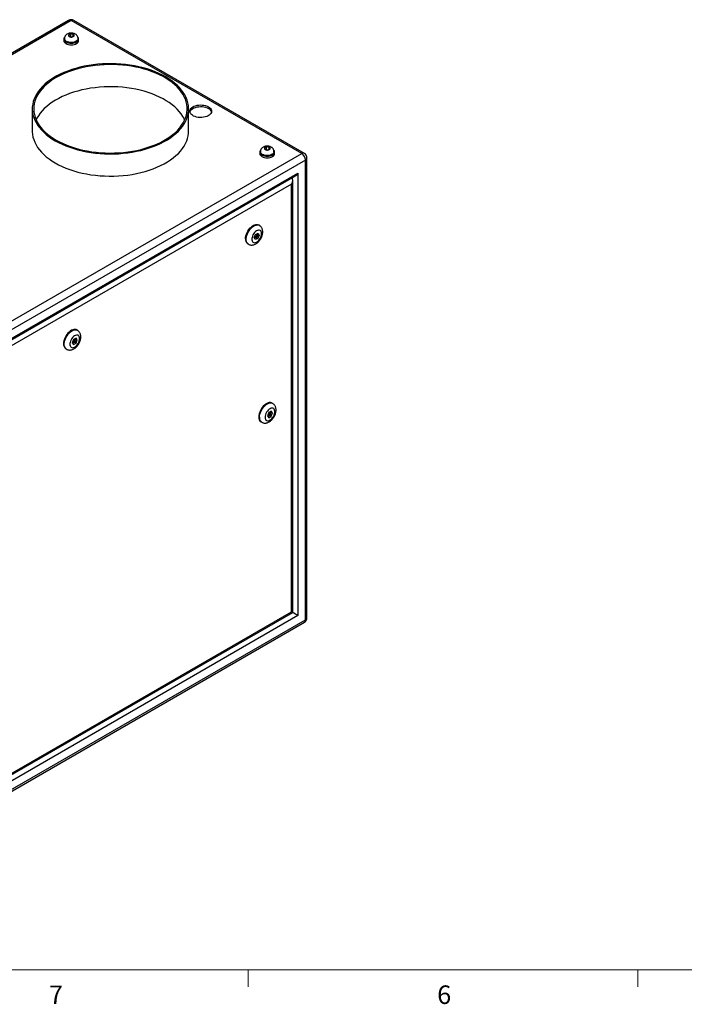
# Model space of a CAD drawing. Units: inches. Extents: x 0.4 to 16.6, y 0.2 to 10.8.
# Drawn here: x 3.4 to 6.8, y 0.2 to 5.2 of the extents above; entities that cross this region are included whole.
import ezdxf

# ---------------------------------------------------------------- set-up
doc = ezdxf.new("R2010")
doc.units = ezdxf.units.IN
doc.header["$MEASUREMENT"] = 0
doc.styles.add('SLDTEXTSTYLE0', font='TXT', dxfattribs={"width": 0.75})

msp = doc.modelspace()

# ---------------------------------------------------------------- linework, layer by layer
at = {"color": 7, "linetype": 'Continuous', "lineweight": 25}
for p, q in [((3.6567, 5.19244), (1.29016, 3.82627)), ((3.67, 5.19113), (1.30346, 3.82495)), ((4.83447, 4.5189), (3.67, 5.19113)), ((4.84776, 4.52021), (3.6833, 5.19244)), ((3.6326, 5.09855), (3.6326, 5.09038)), ((3.63555, 5.10018), (3.63555, 5.09855)), ((3.6672, 5.12422), (3.65704, 5.11896)), ((3.65704, 5.11896), (3.65985, 5.11126)), ((3.65985, 5.11126), (3.67281, 5.10881)), ((3.68016, 5.12177), (3.6672, 5.12422)), ((3.6672, 5.10987), (3.6672, 5.12422)), ((3.67281, 5.10881), (3.68296, 5.11406)), ((3.68296, 5.11406), (3.68016, 5.12177)), ((3.68016, 5.11261), (3.68016, 5.12177)), ((3.70445, 5.09855), (3.70445, 5.10018)), ((3.7074, 5.09038), (3.7074, 5.09855)), ((3.47299, 4.74547), (3.47299, 4.63319)), ((4.26299, 4.63319), (4.26299, 4.74547)), ((4.65715, 4.55273), (4.64699, 4.54748)), ((4.64699, 4.54748), (4.6498, 4.53977)), ((4.6498, 4.53977), (4.66276, 4.53732)), ((4.67011, 4.55028), (4.65715, 4.55273)), ((4.65715, 4.53838), (4.65715, 4.55273)), ((4.66276, 4.53732), (4.67291, 4.54258)), ((4.67291, 4.54258), (4.67011, 4.55028)), ((4.67011, 4.54112), (4.67011, 4.55028)), ((2.46792, 3.15272), (4.83447, 4.5189)), ((4.85327, 4.48632), (2.48673, 3.12014)), ((4.62255, 4.52706), (4.62255, 4.5189)), ((4.6255, 4.52869), (4.6255, 4.52706)), ((4.6944, 4.52706), (4.6944, 4.52869)), ((4.69735, 4.5189), (4.69735, 4.52706)), ((4.85327, 2.16179), (4.85327, 4.48632)), ((4.86107, 2.17265), (4.86107, 4.49718)), ((2.52449, 3.09834), (4.81552, 4.42092)), ((2.53035, 3.09495), (4.80137, 4.40599)), ((4.78885, 2.19899), (4.78885, 4.38429)), ((4.81552, 4.42092), (4.81552, 2.1836)), ((4.78299, 4.36458), (2.55702, 3.07955)), ((4.78299, 2.20238), (4.78299, 4.36458)), ((4.62027, 4.15624), (4.61674, 4.15829)), ((4.59411, 4.09438), (4.60151, 4.1108)), ((4.59952, 4.08403), (4.59411, 4.09438)), ((4.60349, 4.0952), (4.59563, 4.09148)), ((4.59686, 4.10048), (4.60442, 4.09612)), ((4.61233, 4.0901), (4.59952, 4.08403)), ((4.60942, 4.10478), (4.60099, 4.10964)), ((4.60151, 4.1108), (4.61432, 4.11686)), ((4.60401, 4.09635), (4.60349, 4.0952)), ((4.60349, 4.0952), (4.61233, 4.0901)), ((4.61089, 4.11161), (4.60814, 4.10552)), ((4.60937, 4.11452), (4.61089, 4.11161)), ((4.61089, 4.11161), (4.61973, 4.10651)), ((4.61973, 4.10651), (4.61233, 4.0901)), ((4.61432, 4.11686), (4.61973, 4.10651)), ((4.56174, 4.06302), (4.56528, 4.06098)), ((3.69411, 3.58635), (3.68125, 3.57893)), ((3.6917, 3.58231), (3.69037, 3.5842)), ((3.70054, 3.57721), (3.69411, 3.58635)), ((3.70104, 3.62558), (3.6975, 3.62762)), ((3.68125, 3.57893), (3.67482, 3.56236)), ((3.67482, 3.56236), (3.68125, 3.55321)), ((3.67615, 3.56047), (3.68498, 3.56557)), ((3.6777, 3.56977), (3.68518, 3.56545)), ((3.68125, 3.55321), (3.69411, 3.56063)), ((3.69018, 3.57411), (3.68154, 3.5791)), ((3.68617, 3.56522), (3.69411, 3.56063)), ((3.68882, 3.57489), (3.6917, 3.58231)), ((3.6917, 3.58231), (3.70054, 3.57721)), ((3.69411, 3.56063), (3.70054, 3.57721)), ((3.6425, 3.53235), (3.64604, 3.53031)), ((4.68745, 3.256), (4.68391, 3.25804)), ((4.66753, 3.20946), (4.66103, 3.19262)), ((4.66103, 3.19262), (4.66759, 3.18337)), ((4.66245, 3.19062), (4.67155, 3.1959)), ((4.66398, 3.20027), (4.67159, 3.19587)), ((4.6806, 3.21704), (4.66753, 3.20946)), ((4.66759, 3.18337), (4.68066, 3.19095)), ((4.67659, 3.20454), (4.6678, 3.20961)), ((4.67253, 3.19564), (4.68066, 3.19095)), ((4.67537, 3.20524), (4.67832, 3.21289)), ((4.67832, 3.21289), (4.6769, 3.2149)), ((4.67832, 3.21289), (4.68716, 3.20779)), ((4.68716, 3.20779), (4.6806, 3.21704)), ((4.68066, 3.19095), (4.68716, 3.20779)), ((4.62892, 3.16278), (4.63245, 3.16074)), ((2.54287, 0.90242), (4.78885, 2.19899)), ((2.55702, 0.91735), (4.78299, 2.20238)), ((2.48122, 0.78343), (4.84776, 2.14961)), ((2.48673, 0.79561), (4.85327, 2.16179)), ((4.81552, 2.1836), (2.52449, 0.86101))]:
    msp.add_line(p, q, dxfattribs=at)
at = {"color": 8, "linetype": 'Continuous', "lineweight": 25}
msp.add_line((4.78723, 4.39245), (4.78723, 4.39782), dxfattribs=at)
at = {"color": 7, "linetype": 'Continuous', "lineweight": 18}
for p, q in [((16.37625, 0.39207), (0.62625, 0.39207)), ((4.5635, 0.39207), (4.5635, 0.30727)), ((6.53225, 0.39207), (6.53225, 0.30727))]:
    msp.add_line(p, q, dxfattribs=at)
at = {"color": 7, "linetype": 'Continuous', "lineweight": 25, "flags": 128}
for points in [[(3.63727, 5.10899), (3.63545, 5.10681), (3.63332, 5.10276), (3.6326, 5.09855), (3.63332, 5.09434), (3.63545, 5.09028), (3.6389, 5.08655), (3.64356, 5.08328)], [(3.6326, 5.09038), (3.63332, 5.08617), (3.63545, 5.08212), (3.6389, 5.07839), (3.64356, 5.07511), (3.64922, 5.07243), (3.65569, 5.07043), (3.66271, 5.06921), (3.67, 5.06879), (3.6773, 5.06921), (3.68432, 5.07043), (3.69078, 5.07243), (3.69645, 5.07511), (3.7011, 5.07839), (3.70456, 5.08212), (3.70669, 5.08617), (3.7074, 5.09038), (3.7074, 5.09038)], [(3.64356, 5.08328), (3.64922, 5.08059), (3.65569, 5.0786), (3.66271, 5.07737), (3.67, 5.07696), (3.6773, 5.07737), (3.68432, 5.0786), (3.69078, 5.08059), (3.69645, 5.08328), (3.7011, 5.08655), (3.70456, 5.09028), (3.70669, 5.09434), (3.7074, 5.09855), (3.70669, 5.10276), (3.70456, 5.10681), (3.7036, 5.10803)], [(3.64564, 5.08449), (3.65105, 5.08194), (3.65722, 5.08008), (3.66392, 5.07897), (3.67087, 5.07867), (3.67779, 5.07918), (3.68438, 5.08048), (3.69039, 5.08252), (3.69556, 5.08522), (3.69969, 5.08846), (3.7026, 5.09212), (3.70417, 5.09604), (3.70445, 5.09855)], [(3.65979, 5.11061), (3.66344, 5.10908), (3.66774, 5.10827), (3.67226, 5.10827), (3.67656, 5.10908), (3.68022, 5.11061), (3.68288, 5.11272), (3.68427, 5.11521), (3.68427, 5.11782), (3.68288, 5.1203), (3.68022, 5.12241), (3.67656, 5.12394), (3.67226, 5.12475), (3.66774, 5.12475), (3.66344, 5.12394), (3.65979, 5.12241), (3.65713, 5.1203), (3.65573, 5.11782), (3.65573, 5.11521), (3.65713, 5.11272), (3.65979, 5.11061)], [(3.58868, 4.58423), (3.60572, 4.57496), (3.62368, 4.56629), (3.6425, 4.55825), (3.6621, 4.55087), (3.68244, 4.54417), (3.70342, 4.53817), (3.72498, 4.53291), (3.74704, 4.52839), (3.76953, 4.52464), (3.79237, 4.52166), (3.81547, 4.51946), (3.83875, 4.51806), (3.86214, 4.51746), (3.88555, 4.51766), (3.90889, 4.51867), (3.9321, 4.52046), (3.95507, 4.52305), (3.97774, 4.52642), (4.00003, 4.53056), (4.02185, 4.53545), (4.04313, 4.54108), (4.0638, 4.54743), (4.08378, 4.55447), (4.103, 4.56219), (4.12139, 4.57055), (4.1389, 4.57952), (4.15545, 4.58908), (4.171, 4.59918), (4.18548, 4.6098), (4.19884, 4.6209), (4.21104, 4.63243), (4.22204, 4.64436), (4.23179, 4.65665), (4.24027, 4.66924), (4.24744, 4.68211), (4.25327, 4.6952), (4.25776, 4.70846), (4.26087, 4.72186), (4.2626, 4.73533), (4.26295, 4.74885), (4.26191, 4.76235), (4.25948, 4.77579), (4.25569, 4.78913), (4.25052, 4.80231), (4.24402, 4.81529), (4.23619, 4.82803), (4.22708, 4.84047), (4.2167, 4.85259), (4.20509, 4.86432), (4.1923, 4.87564), (4.17837, 4.88651), (4.16336, 4.89687), (4.1473, 4.90671), (4.13026, 4.91598), (4.1123, 4.92465), (4.09349, 4.93269), (4.07388, 4.94007), (4.05355, 4.94677), (4.03256, 4.95276), (4.011, 4.95803), (3.98894, 4.96254), (3.96645, 4.9663), (3.94362, 4.96928), (3.92052, 4.97147), (3.89723, 4.97287), (3.87385, 4.97347), (3.85044, 4.97327), (3.82709, 4.97227), (3.80389, 4.97047), (3.78091, 4.96789), (3.75824, 4.96452), (3.73595, 4.96038), (3.71413, 4.95549), (3.69285, 4.94986), (3.67218, 4.94351), (3.65221, 4.93646), (3.63298, 4.92875), (3.61459, 4.92039), (3.59708, 4.91142), (3.58053, 4.90186), (3.56499, 4.89175), (3.55051, 4.88113), (3.53714, 4.87004), (3.52494, 4.85851), (3.51394, 4.84657), (3.50419, 4.83429), (3.49571, 4.82169), (3.48855, 4.80883), (3.48271, 4.79574), (3.47823, 4.78247), (3.47512, 4.76908), (3.47338, 4.7556), (3.47304, 4.74209), (3.47408, 4.72859), (3.4765, 4.71515), (3.4803, 4.70181), (3.48546, 4.68863), (3.49196, 4.67565), (3.49979, 4.66291), (3.50891, 4.65046), (3.51929, 4.63835), (3.53089, 4.62661), (3.54368, 4.61529), (3.55761, 4.60443), (3.57263, 4.59406), (3.58868, 4.58423)], [(3.59399, 4.58729), (3.61087, 4.57811), (3.62866, 4.56953), (3.64732, 4.56159), (3.66676, 4.5543), (3.68693, 4.54769), (3.70774, 4.5418), (3.72912, 4.53663), (3.75101, 4.53221), (3.77331, 4.52855), (3.79595, 4.52567), (3.81885, 4.52358), (3.84193, 4.52228), (3.86509, 4.52178), (3.88827, 4.52208), (3.91138, 4.52318), (3.93433, 4.52507), (3.95704, 4.52776), (3.97944, 4.53122), (4.00143, 4.53545), (4.02295, 4.54043), (4.04391, 4.54615), (4.06425, 4.55258), (4.08388, 4.5597), (4.10274, 4.56749), (4.12075, 4.57591), (4.13787, 4.58494), (4.15401, 4.59454), (4.16914, 4.60469), (4.18318, 4.61534), (4.1961, 4.62645), (4.20784, 4.63799), (4.21837, 4.64992), (4.22764, 4.66219), (4.23562, 4.67475), (4.24229, 4.68757), (4.24762, 4.7006), (4.25159, 4.71378), (4.25418, 4.72708), (4.25539, 4.74045), (4.25522, 4.75383), (4.25366, 4.76719), (4.25072, 4.78046), (4.24641, 4.79361), (4.24075, 4.80659), (4.23375, 4.81935), (4.22544, 4.83185), (4.21585, 4.84403), (4.20502, 4.85587), (4.19298, 4.8673), (4.17977, 4.8783), (4.16545, 4.88883), (4.15007, 4.89884), (4.13368, 4.90831), (4.11633, 4.91719), (4.0981, 4.92546), (4.07904, 4.93308), (4.05923, 4.94003), (4.03873, 4.94628), (4.01762, 4.95182), (3.99598, 4.95661), (3.97387, 4.96065), (3.95139, 4.96392), (3.92861, 4.96641), (3.90561, 4.96811), (3.88248, 4.96901), (3.8593, 4.96911), (3.83614, 4.96841), (3.81311, 4.96691), (3.79026, 4.96462), (3.7677, 4.96154), (3.74549, 4.9577), (3.72373, 4.95309), (3.70248, 4.94773), (3.68182, 4.94166), (3.66183, 4.93488), (3.64258, 4.92742), (3.62413, 4.91931), (3.60656, 4.91058), (3.58992, 4.90126), (3.57428, 4.89138), (3.55969, 4.88098), (3.5462, 4.8701), (3.53387, 4.85876), (3.52273, 4.84703), (3.51282, 4.83492), (3.50419, 4.8225), (3.49686, 4.8098), (3.49086, 4.79688), (3.48621, 4.78376), (3.48293, 4.77051), (3.48102, 4.75718), (3.4805, 4.74379), (3.48137, 4.73042), (3.48362, 4.7171), (3.48725, 4.70388), (3.49224, 4.69081), (3.49857, 4.67793), (3.50623, 4.6653), (3.51518, 4.65296), (3.5254, 4.64094), (3.53684, 4.6293), (3.54947, 4.61807), (3.56323, 4.60731), (3.57809, 4.59703), (3.59399, 4.58729)], [(4.24309, 4.68933), (4.24075, 4.69432), (4.23375, 4.70708), (4.22544, 4.71957), (4.21585, 4.73176), (4.20502, 4.74359), (4.19298, 4.75503), (4.17977, 4.76603), (4.16545, 4.77656), (4.15007, 4.78657), (4.13368, 4.79603), (4.11633, 4.80491), (4.0981, 4.81318), (4.07904, 4.8208), (4.05923, 4.82775), (4.03873, 4.83401), (4.01762, 4.83954), (3.99598, 4.84434), (3.97387, 4.84838), (3.95139, 4.85165), (3.92861, 4.85414), (3.90561, 4.85584), (3.88248, 4.85674), (3.8593, 4.85684), (3.83614, 4.85614), (3.81311, 4.85464), (3.79026, 4.85235), (3.7677, 4.84927), (3.74549, 4.84542), (3.72373, 4.84081), (3.70248, 4.83546), (3.68182, 4.82938), (3.66183, 4.8226), (3.64258, 4.81515), (3.62413, 4.80704), (3.60656, 4.79831), (3.58992, 4.78899), (3.57428, 4.77911), (3.55969, 4.76871), (3.5462, 4.75782), (3.53387, 4.74649), (3.52273, 4.73475), (3.51282, 4.72265), (3.50419, 4.71023), (3.49686, 4.69753), (3.49289, 4.68933)], [(4.36297, 4.75565), (4.3687, 4.75176), (4.37328, 4.74739), (4.37659, 4.74265), (4.37853, 4.73766), (4.37906, 4.73256), (4.37818, 4.72748), (4.37588, 4.72254), (4.37225, 4.71789), (4.36737, 4.71362), (4.36137, 4.70987), (4.3544, 4.70672), (4.34665, 4.70425), (4.33831, 4.70253), (4.3296, 4.70161), (4.32076, 4.70151), (4.31199, 4.70223), (4.30354, 4.70375), (4.29562, 4.70603), (4.28844, 4.70902), (4.28218, 4.71263), (4.27701, 4.71678), (4.27305, 4.72135), (4.27042, 4.72623), (4.26918, 4.73129), (4.26935, 4.7364), (4.27095, 4.74142), (4.27392, 4.74623), (4.27819, 4.75071), (4.28365, 4.75473), (4.29016, 4.7582), (4.29754, 4.76101), (4.30561, 4.76311), (4.31416, 4.76443), (4.32297, 4.76495), (4.3318, 4.76464), (4.34044, 4.76352), (4.34865, 4.76161), (4.35622, 4.75897), (4.36297, 4.75565)], [(4.26953, 4.72912), (4.27095, 4.73326), (4.27392, 4.73807), (4.27819, 4.74254), (4.28365, 4.74657), (4.29016, 4.75003), (4.29754, 4.75285), (4.30561, 4.75495), (4.31416, 4.75627), (4.32297, 4.75678), (4.3318, 4.75647), (4.34044, 4.75535), (4.34865, 4.75344), (4.35622, 4.7508), (4.36297, 4.74749)], [(3.47299, 4.63319), (3.47304, 4.62981), (3.47408, 4.61631), (3.4765, 4.60287), (3.4803, 4.58954), (3.48546, 4.57635), (3.49196, 4.56337), (3.49979, 4.55063), (3.50891, 4.53819), (3.51929, 4.52607), (3.53089, 4.51434), (3.54368, 4.50302), (3.55761, 4.49216), (3.57263, 4.48179), (3.58868, 4.47195), (3.60572, 4.46268), (3.62368, 4.45401), (3.6425, 4.44597), (3.6621, 4.43859), (3.68244, 4.43189), (3.70342, 4.4259), (3.72498, 4.42064), (3.74704, 4.41612), (3.76953, 4.41236), (3.79237, 4.40938), (3.81547, 4.40719), (3.83875, 4.40579), (3.86214, 4.40519), (3.88555, 4.40539), (3.90889, 4.40639), (3.9321, 4.40819), (3.95507, 4.41078), (3.97774, 4.41414), (4.00003, 4.41828), (4.02185, 4.42317), (4.04313, 4.42881), (4.0638, 4.43515), (4.08378, 4.4422), (4.103, 4.44991), (4.12139, 4.45827), (4.1389, 4.46725), (4.15545, 4.4768), (4.171, 4.48691), (4.18548, 4.49753), (4.19884, 4.50862), (4.21104, 4.52016), (4.22204, 4.53209), (4.23179, 4.54437), (4.24027, 4.55697), (4.24744, 4.56984), (4.25327, 4.58292), (4.25776, 4.59619), (4.26087, 4.60958), (4.2626, 4.62306), (4.26299, 4.63319)], [(4.62722, 4.53751), (4.6254, 4.53532), (4.62327, 4.53127), (4.62255, 4.52706), (4.62327, 4.52285), (4.6254, 4.5188), (4.62885, 4.51507), (4.6335, 4.51179)], [(4.6335, 4.51179), (4.63917, 4.50911), (4.64564, 4.50711), (4.65265, 4.50589), (4.65995, 4.50547), (4.66725, 4.50589), (4.67426, 4.50711), (4.68073, 4.50911), (4.6864, 4.51179), (4.69105, 4.51507), (4.69451, 4.5188), (4.69663, 4.52285), (4.69735, 4.52706), (4.69663, 4.53127), (4.69451, 4.53532), (4.69355, 4.53654)], [(4.64973, 4.53913), (4.65339, 4.53759), (4.65769, 4.53679), (4.66221, 4.53679), (4.66651, 4.53759), (4.67017, 4.53913), (4.67283, 4.54124), (4.67422, 4.54372), (4.67422, 4.54633), (4.67283, 4.54881), (4.67017, 4.55092), (4.66651, 4.55246), (4.66221, 4.55326), (4.65769, 4.55326), (4.65339, 4.55246), (4.64973, 4.55092), (4.64708, 4.54881), (4.64568, 4.54633), (4.64568, 4.54372), (4.64708, 4.54124), (4.64973, 4.53913)], [(4.62255, 4.5189), (4.62327, 4.51468), (4.6254, 4.51063), (4.62885, 4.5069), (4.6335, 4.50363), (4.63917, 4.50094), (4.64564, 4.49895), (4.65265, 4.49772), (4.65995, 4.4973), (4.66725, 4.49772), (4.67426, 4.49895), (4.68073, 4.50094), (4.6864, 4.50363), (4.69105, 4.5069), (4.69451, 4.51063), (4.69663, 4.51468), (4.69735, 4.5189), (4.69735, 4.5189)], [(4.63559, 4.513), (4.64099, 4.51046), (4.64717, 4.50859), (4.65387, 4.50749), (4.66082, 4.50718), (4.66774, 4.50769), (4.67433, 4.50899), (4.68034, 4.51103), (4.68551, 4.51373), (4.68964, 4.51697), (4.69255, 4.52063), (4.69412, 4.52455), (4.6944, 4.52706)], [(4.55035, 4.0882), (4.55085, 4.0957), (4.55235, 4.10358), (4.5548, 4.11164), (4.55815, 4.11968), (4.5623, 4.12749), (4.56715, 4.13486), (4.57257, 4.1416), (4.57842, 4.14754), (4.58455, 4.15253), (4.59081, 4.15643), (4.59702, 4.15915), (4.60303, 4.16061), (4.60869, 4.16077), (4.61384, 4.15964), (4.61674, 4.15829)], [(4.63167, 4.11473), (4.63116, 4.1202), (4.62966, 4.12485), (4.62723, 4.1285), (4.62397, 4.131), (4.62001, 4.13226), (4.61551, 4.13221), (4.61067, 4.13086), (4.60567, 4.12827), (4.60072, 4.12453), (4.59602, 4.11981), (4.59177, 4.1143), (4.58814, 4.10822), (4.58528, 4.10182), (4.5833, 4.09537), (4.5823, 4.08912), (4.5823, 4.08334), (4.5833, 4.07826), (4.58528, 4.07409), (4.58814, 4.07099), (4.59177, 4.0691), (4.59602, 4.0685), (4.60072, 4.0692), (4.60567, 4.07118), (4.61067, 4.07436), (4.61551, 4.07861), (4.62001, 4.08375), (4.62397, 4.08958), (4.62723, 4.09585), (4.62966, 4.10231), (4.63116, 4.10869), (4.63167, 4.11473)], [(4.60338, 4.09841), (4.60365, 4.10012), (4.60442, 4.10189), (4.60557, 4.10344), (4.60692, 4.10453), (4.60827, 4.105), (4.60942, 4.10478), (4.61019, 4.1039), (4.61045, 4.10249), (4.61019, 4.10077), (4.60942, 4.099), (4.60827, 4.09746), (4.60692, 4.09636), (4.60557, 4.09589), (4.60442, 4.09612), (4.60365, 4.097), (4.60338, 4.09841)], [(3.6975, 3.62762), (3.6946, 3.62897), (3.68945, 3.63011), (3.68379, 3.62994), (3.67778, 3.62848), (3.67157, 3.62576), (3.66531, 3.62186), (3.65918, 3.61688), (3.65333, 3.61094), (3.64791, 3.60419), (3.64306, 3.59682), (3.63891, 3.58902), (3.63557, 3.58098), (3.63311, 3.57291), (3.63161, 3.56503), (3.63111, 3.55754)], [(3.71243, 3.58407), (3.71192, 3.58953), (3.71042, 3.59418), (3.70799, 3.59783), (3.70473, 3.60034), (3.70077, 3.60159), (3.69628, 3.60154), (3.69143, 3.6002), (3.68643, 3.5976), (3.68148, 3.59387), (3.67678, 3.58915), (3.67253, 3.58364), (3.6689, 3.57756), (3.66604, 3.57116), (3.66407, 3.56471), (3.66306, 3.55846), (3.66306, 3.55268), (3.66407, 3.54759), (3.66604, 3.54342), (3.6689, 3.54033), (3.67253, 3.53844), (3.67678, 3.53783), (3.68148, 3.53853), (3.68643, 3.54052), (3.69143, 3.5437), (3.69628, 3.54794), (3.70077, 3.55309), (3.70473, 3.55891), (3.70799, 3.56518), (3.71042, 3.57164), (3.71192, 3.57802), (3.71243, 3.58407)], [(3.69122, 3.57182), (3.69095, 3.57323), (3.69018, 3.57411), (3.68903, 3.57434), (3.68768, 3.57386), (3.68633, 3.57277), (3.68518, 3.57123), (3.68441, 3.56946), (3.68414, 3.56774), (3.68441, 3.56633), (3.68518, 3.56545), (3.68633, 3.56523), (3.68768, 3.5657), (3.68903, 3.56679), (3.69018, 3.56834), (3.69095, 3.57011), (3.69122, 3.57182)], [(4.68391, 3.25804), (4.68101, 3.2594), (4.67586, 3.26053), (4.67021, 3.26036), (4.6642, 3.2589), (4.65798, 3.25619), (4.65173, 3.25229), (4.6456, 3.2473), (4.63974, 3.24136), (4.63432, 3.23462), (4.62948, 3.22725), (4.62533, 3.21944), (4.62198, 3.2114), (4.61953, 3.20334), (4.61803, 3.19545), (4.61753, 3.18796)], [(4.64935, 3.18592), (4.64985, 3.18046), (4.65135, 3.17581), (4.65378, 3.17215), (4.65704, 3.16965), (4.661, 3.16839), (4.6655, 3.16844), (4.67035, 3.16979), (4.67535, 3.17239), (4.6803, 3.17612), (4.68499, 3.18084), (4.68924, 3.18635), (4.69287, 3.19243), (4.69573, 3.19883), (4.69771, 3.20528), (4.69872, 3.21153), (4.69872, 3.21731), (4.69771, 3.22239), (4.69573, 3.22657), (4.69287, 3.22966), (4.68924, 3.23155), (4.68499, 3.23216), (4.6803, 3.23145), (4.67535, 3.22947), (4.67035, 3.22629), (4.6655, 3.22204), (4.661, 3.2169), (4.65704, 3.21108), (4.65378, 3.2048), (4.65135, 3.19835), (4.64985, 3.19196), (4.64935, 3.18592)], [(4.67056, 3.19816), (4.67083, 3.19676), (4.67159, 3.19587), (4.67274, 3.19565), (4.67409, 3.19612), (4.67545, 3.19721), (4.67659, 3.19876), (4.67736, 3.20053), (4.67763, 3.20225), (4.67736, 3.20365), (4.67659, 3.20454), (4.67545, 3.20476), (4.67409, 3.20429), (4.67274, 3.2032), (4.67159, 3.20165), (4.67083, 3.19988), (4.67056, 3.19816)], [(4.78299, 2.20238), (4.78548, 2.20094), (4.78732, 2.19987), (4.78846, 2.19922), (4.78885, 2.19899)]]:
    msp.add_lwpolyline(points, dxfattribs=at)
at = {"color": 8, "linetype": 'Continuous', "lineweight": 25, "flags": 128}
for points in [[(3.70445, 5.10017), (3.70417, 5.09767), (3.7026, 5.09375), (3.69969, 5.09009), (3.69556, 5.08685), (3.69039, 5.08415), (3.68438, 5.08211), (3.67779, 5.08081), (3.67087, 5.0803), (3.66392, 5.08061), (3.65722, 5.08171), (3.65105, 5.08358), (3.64564, 5.08612)], [(4.6944, 4.52869), (4.69412, 4.52618), (4.69255, 4.52226), (4.68964, 4.51861), (4.68551, 4.51536), (4.68034, 4.51267), (4.67433, 4.51062), (4.66774, 4.50932), (4.66082, 4.50881), (4.65387, 4.50912), (4.64717, 4.51023), (4.64099, 4.51209), (4.63559, 4.51463)], [(4.56532, 4.06096), (4.56367, 4.06203), (4.55991, 4.06563), (4.557, 4.07035), (4.55502, 4.07607), (4.55401, 4.08262), (4.55401, 4.08985), (4.55502, 4.09756), (4.557, 4.10556), (4.55991, 4.11364), (4.56367, 4.12159), (4.56818, 4.1292), (4.57333, 4.13628), (4.57899, 4.14264), (4.585, 4.14812), (4.59121, 4.15258), (4.59746, 4.1559), (4.6036, 4.15799), (4.60945, 4.15881), (4.61487, 4.15833), (4.61972, 4.15655), (4.62021, 4.15628)], [(3.64608, 3.53029), (3.64443, 3.53136), (3.64067, 3.53497), (3.63776, 3.53969), (3.63578, 3.5454), (3.63477, 3.55195), (3.63477, 3.55918), (3.63578, 3.5669), (3.63776, 3.57489), (3.64067, 3.58297), (3.64443, 3.59092), (3.64894, 3.59853), (3.65409, 3.60561), (3.65975, 3.61198), (3.66576, 3.61746), (3.67197, 3.62192), (3.67823, 3.62523), (3.68436, 3.62733), (3.69021, 3.62814), (3.69563, 3.62766), (3.70048, 3.62589), (3.70097, 3.62562)], [(4.62106, 3.18592), (4.62156, 3.19341), (4.62306, 3.20129), (4.62552, 3.20936), (4.62886, 3.2174), (4.63301, 3.22521), (4.63786, 3.23258), (4.64328, 3.23932), (4.64913, 3.24526), (4.65526, 3.25025), (4.66152, 3.25415), (4.66773, 3.25686), (4.67374, 3.25832), (4.6794, 3.25849), (4.68455, 3.25736), (4.68741, 3.25602)]]:
    msp.add_lwpolyline(points, dxfattribs=at)
at = {"color": 7, "linetype": 'Continuous', "lineweight": 25}
for centre, radius, start, end in [((3.67, 5.16941), 0.0266, 60.00269, 119.99731), ((3.65271, 5.1002), 0.01723, 185.51725, 245.80289), ((4.35074, 4.72122), 0.02898, 15.83046, 65.04079), ((4.64266, 4.52872), 0.01723, 185.51725, 245.80289), ((4.81244, 4.48446), 0.04088, 2.60548, 57.39452), ((4.83447, 4.49718), 0.0266, 0, 60.00269), ((4.57821, 4.08564), 0.02798, 174.74659, 233.94123), ((3.65826, 3.55465), 0.0273, 173.93521, 234.75261), ((4.64467, 3.18507), 0.0273, 173.93521, 234.75261), ((4.83447, 2.17265), 0.0266, 299.99731, 0)]:
    msp.add_arc(centre, radius, start, end, dxfattribs=at)
at = {"color": 8, "linetype": 'Continuous', "lineweight": 25}
for centre, radius, start, end in [((3.66221, 5.18025), 0.01338, 54.38242, 114.30712), ((3.67779, 5.18025), 0.01338, 65.69288, 125.61758), ((3.65271, 5.10184), 0.01724, 185.58107, 245.7972), ((4.64266, 4.53036), 0.01724, 185.58107, 245.7972), ((4.84226, 4.50802), 0.01338, 65.69288, 125.61758), ((4.84775, 4.4985), 0.01338, 294.37466, 354.3052), ((4.64889, 3.18335), 0.02795, 174.73018, 234.14249), ((4.84024, 2.16035), 0.01311, 305.01333, 6.29885), ((4.84775, 2.17398), 0.01338, 294.37466, 354.3052)]:
    msp.add_arc(centre, radius, start, end, dxfattribs=at)
at = {"color": 7, "linetype": 'Continuous', "lineweight": 25}
for centre, major_axis, ratio, start_param, end_param in [((4.76885, 4.37274), (0.01414, 0.02449), 0.5773346, 4.7124296, 6.1747725), ((4.80137, 4.42908), (0.01414, 0.02449), 0.5773346, 3.9269502, 4.7124296), ((4.80137, 2.19176), (0.02, -0.01155), 0.0000704, 0.7854388, 2.2477817)]:
    msp.add_ellipse(centre, major_axis=major_axis, ratio=ratio, start_param=start_param, end_param=end_param, dxfattribs=at)
for points, knots in [([(3.7044, 5.10018), (3.70432, 5.10187), (3.70416, 5.10536), (3.70247, 5.11034), (3.69988, 5.11493), (3.69646, 5.11891), (3.69227, 5.1223), (3.68734, 5.12506), (3.68169, 5.12711), (3.67545, 5.12835), (3.66887, 5.12867), (3.66218, 5.12801), (3.65584, 5.12636), (3.65014, 5.1238), (3.64532, 5.12053), (3.64137, 5.11658), (3.63834, 5.11207), (3.6364, 5.10712), (3.63549, 5.10306), (3.63565, 5.10074), (3.63569, 5.10017)], [0, 0, 0, 0, 0.0514277, 0.1056874, 0.158654, 0.2116389, 0.2660012, 0.3230401, 0.3834299, 0.4464875, 0.5105566, 0.5758005, 0.6431356, 0.7050739, 0.7643277, 0.8208172, 0.8755366, 0.9293319, 0.9827656, 1, 1, 1, 1]), ([(4.69435, 4.52869), (4.69427, 4.53039), (4.69411, 4.53387), (4.69242, 4.53886), (4.68983, 4.54344), (4.6864, 4.54743), (4.68222, 4.55081), (4.67729, 4.55357), (4.67164, 4.55563), (4.6654, 4.55686), (4.65882, 4.55718), (4.65213, 4.55652), (4.64579, 4.55487), (4.64009, 4.55232), (4.63527, 4.54904), (4.63132, 4.5451), (4.62829, 4.54059), (4.62635, 4.53564), (4.62544, 4.53157), (4.6256, 4.52925), (4.62564, 4.52869)], [0, 0, 0, 0, 0.0514277, 0.1056874, 0.158654, 0.2116389, 0.2660012, 0.3230401, 0.3834299, 0.4464875, 0.5105566, 0.5758005, 0.6431356, 0.7050739, 0.7643277, 0.8208172, 0.8755366, 0.9293319, 0.9827656, 1, 1, 1, 1]), ([(4.63753, 4.1229), (4.63749, 4.12442), (4.63739, 4.12829), (4.63638, 4.13421), (4.63431, 4.14043), (4.63134, 4.14599), (4.62738, 4.1509), (4.62357, 4.15438), (4.62085, 4.15578), (4.62009, 4.15617)], [0, 0, 0, 0, 0.1128514, 0.2869065, 0.453018, 0.6122168, 0.7666198, 0.934776, 1, 1, 1, 1]), ([(4.56542, 4.06108), (4.56647, 4.06045), (4.56929, 4.05877), (4.57446, 4.05727), (4.58059, 4.05649), (4.58684, 4.05685), (4.59314, 4.05827), (4.59947, 4.06077), (4.60576, 4.06437), (4.61186, 4.06901), (4.6176, 4.07459), (4.62282, 4.08094), (4.62739, 4.08787), (4.63124, 4.09526), (4.63428, 4.10297), (4.63642, 4.1109), (4.6374, 4.11758), (4.63749, 4.12156), (4.63753, 4.1229)], [0, 0, 0, 0, 0.0345226, 0.0933659, 0.1516076, 0.2105213, 0.271301, 0.334881, 0.4015396, 0.4705646, 0.5405328, 0.6103858, 0.680026, 0.7497337, 0.8198862, 0.8908957, 0.9632323, 1, 1, 1, 1]), ([(3.64618, 3.53041), (3.64723, 3.52979), (3.65005, 3.5281), (3.65523, 3.5266), (3.66136, 3.52582), (3.66761, 3.52619), (3.6739, 3.52761), (3.68023, 3.53011), (3.68652, 3.5337), (3.69262, 3.53835), (3.69836, 3.54393), (3.70358, 3.55027), (3.70815, 3.55721), (3.712, 3.56459), (3.71504, 3.57231), (3.71718, 3.58024), (3.71817, 3.58692), (3.71826, 3.59089), (3.71829, 3.59223)], [0, 0, 0, 0, 0.0345226, 0.0933659, 0.1516076, 0.2105213, 0.271301, 0.334881, 0.4015396, 0.4705646, 0.5405328, 0.6103858, 0.680026, 0.7497337, 0.8198862, 0.8908957, 0.9632323, 1, 1, 1, 1]), ([(3.71829, 3.59223), (3.71825, 3.59375), (3.71815, 3.59762), (3.71714, 3.60355), (3.71507, 3.60977), (3.7121, 3.61533), (3.70814, 3.62023), (3.70433, 3.62372), (3.70161, 3.62512), (3.70085, 3.62551)], [0, 0, 0, 0, 0.1128514, 0.2869065, 0.453018, 0.6122168, 0.7666198, 0.934776, 1, 1, 1, 1]), ([(4.63264, 3.16081), (4.63373, 3.16016), (4.63661, 3.15847), (4.64184, 3.15698), (4.64798, 3.15624), (4.65423, 3.15664), (4.66053, 3.1581), (4.66686, 3.16063), (4.67314, 3.16426), (4.67923, 3.16894), (4.68496, 3.17455), (4.69016, 3.18092), (4.69471, 3.18787), (4.69853, 3.19527), (4.70154, 3.20299), (4.70366, 3.21093), (4.70477, 3.21898), (4.70474, 3.22666), (4.70362, 3.23372), (4.70158, 3.23997), (4.69864, 3.24555), (4.69471, 3.25049), (4.69088, 3.25404), (4.68811, 3.25548), (4.68731, 3.2559)], [0, 0, 0, 0, 0.0262417, 0.0691018, 0.1115549, 0.154528, 0.1988884, 0.2453062, 0.2939626, 0.3443154, 0.3953172, 0.4462258, 0.4969828, 0.5477985, 0.5989464, 0.6507313, 0.703493, 0.7573587, 0.8047265, 0.8499717, 0.893319, 0.9353389, 0.9811352, 1, 1, 1, 1])]:
    msp.add_open_spline(points, degree=3, knots=knots, dxfattribs=at)

# ---------------------------------------------------------------- texts
at = {"color": 7, "linetype": 'Continuous', "lineweight": 0, "char_height": 0.09375, "attachment_point": 1, "style": 'SLDTEXTSTYLE0'}
for s, insert in [('7', (3.55743, 0.31326)), ('6', (5.51883, 0.31366))]:
    msp.add_mtext(s, dxfattribs=dict(at, insert=insert))

doc.saveas('drawing.dxf')
